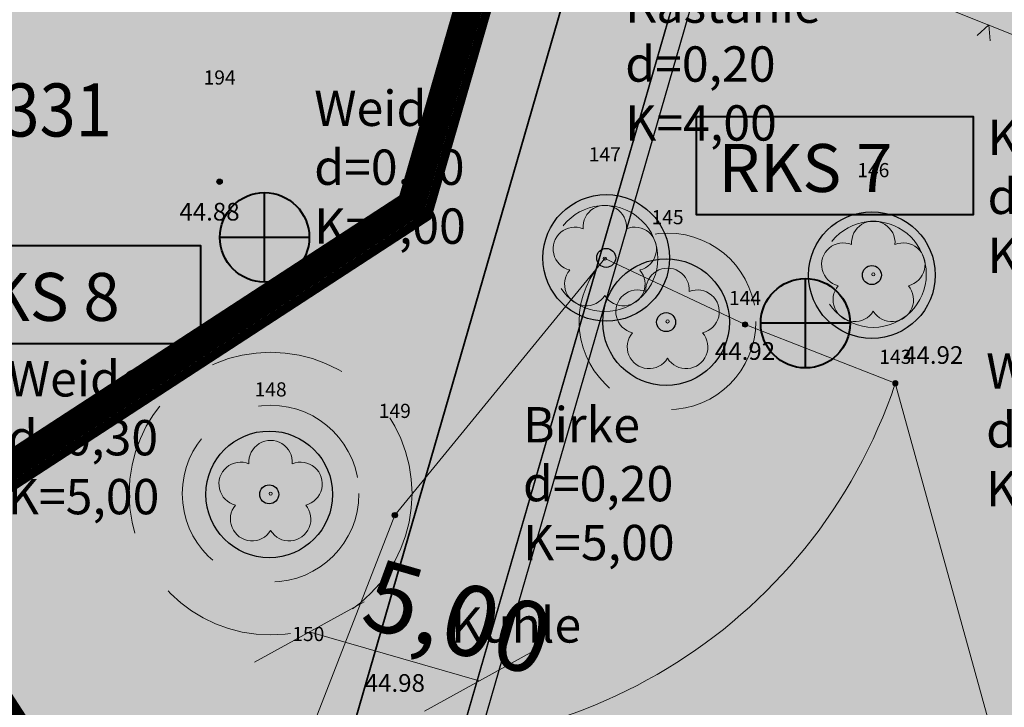
# Model space of a CAD drawing. Units: millimetres. Extents: x 223 to 7303, y 234 to 904.
# Drawn here: x 6724 to 6752, y 759 to 778 of the extents above; entities that cross this region are included whole.
import ezdxf
from ezdxf.enums import TextEntityAlignment as Align

# ---------------------------------------------------------------- set-up
doc = ezdxf.new("R2010")
doc.units = ezdxf.units.MM
doc.linetypes.add('BAUGRENZE2', pattern=[10.25, 3.5, -1, 3.5, -1, 0.25, -1])
doc.linetypes.add('STRICHLINIE', pattern=[19.05, 12.7, -6.35])
for name, color, linetype, lineweight in [('$KANAL_SCHACHTH', 7, 'Continuous', 15), ('$NAS_FL_Flurstueck', 7, 'Continuous', 35), ('$PKT_0152', 7, 'Continuous', 18), ('$PKT_7501', 7, 'Continuous', 18), ('A-Bemaßung', 130, 'Continuous', 9), ('A-Rammkernsondierbohrung', 4, 'Continuous', 40), ('BAUGRENZE_GL', 7, 'Continuous', 40), ('LIN_022_Topographie_Apolony', 7, 'Continuous', 15), ('LIN_022_Zaun_Apolony', 7, 'Continuous', 15), ('LIN_022_Zaun_Apolony_SYM', 7, 'Continuous', 15), ('TXT_022_Baum_Apolony', 7, 'Continuous', 15), ('TXT_022_Topographie_Apolony', 7, 'Continuous', 15), ('TXT_Höhen_Apolony', 7, 'Continuous', 9), ('TXT_Punktnummer_Apolony', 7, 'Continuous', 13)]:
    doc.layers.add(name, color=color, linetype=linetype, lineweight=lineweight)
for name, color, linetype in [('$NAS_TEXT_Flurstueck_NR', 7, 'Continuous'), ('$P_INF_FL', 7, 'Continuous'), ('$P_INF_H', 7, 'Continuous'), ('$P_INF_NR', 7, 'Continuous'), ('$P_INF_X', 7, 'Continuous'), ('$PKT_0431', 7, 'Continuous'), ('$PKT_0481', 7, 'Continuous'), ('ALLGEMEINE-WOHNGEBIETE_FA', 11, 'Continuous'), ('BAUGRENZE_FA', 150, 'Continuous'), ('BINDUNG_ERHALTUNG_B', 7, 'Continuous'), ('ERHALTUNG_BÄUME_STR_B', 7, 'Continuous'), ('ERHALTUNG_BÄUME_STR_FA', 114, 'Continuous'), ('GRÜNFLÄCHE_PRIVAT_FA', 85, 'Continuous'), ('UMGR_ALLGEMEINE-WOHNGEBIETE', 7, 'Continuous'), ('UMGR_BINDUNG_ERHALTUNG', 7, 'Continuous'), ('UMGR_GRÜNFLÄCHE_PRIVAT', 7, 'Continuous'), ('UMGR_UMWELTGEFÄHRDEND', 7, 'Continuous')]:
    doc.layers.add(name, color=color, linetype=linetype)
doc.styles.add('1 Flurstücksnummer', font='tahoma.ttf', dxfattribs={"width": 0.9, "oblique": 10, "height": 1})
doc.styles.add('40 Text 0.5', font='romans.shx', dxfattribs={"width": 0.5, "height": 0.5})
doc.styles.add('40 Text 0.8', font='romans.shx', dxfattribs={"width": 0.8})
doc.styles.get("Standard").update_dxf_attribs({"font": 'arial.ttf'})
doc.styles.add('Text 0.5', font='simplex.shx', dxfattribs={"width": 0.8})
doc.linetypes.add('ALLEE', pattern='A,0,[120,bplan.shx,S=0.015,R=0,X=0,Y=0],-2.5', length=2.5)
doc.linetypes.add('SICHERUNG', pattern='A,2.5,[133,bplan.shx,S=0.02,R=0,X=0,Y=1],2.5', length=5)

# ---------------------------------------------------------------- blocks, each defined once
blk = doc.blocks.new('PKT_0152')
h = blk.add_hatch(color=256)
h.dxf.hatch_style = 1
edge = h.paths.add_edge_path()
edge.add_arc((0, 0), 0.15, 0, 360)
at = {"color": 0}
blk.add_circle((0, 0), 0.15, dxfattribs=at)
at = {"layer": '$KANAL_SCHACHTH', "color": 0}
blk.add_attdef('H', text='', height=1, dxfattribs=at).set_placement((0, -2), align=Align.CENTER)
blk = doc.blocks.new('PKT_0481')
h = blk.add_hatch(color=256)
h.dxf.hatch_style = 1
edge = h.paths.add_edge_path()
edge.add_arc((0, 0), 0.15, 0, 360)
at = {"color": 0}
blk.add_circle((0, 0), 0.15, dxfattribs=at)
at = {"layer": '$KANAL_SCHACHTH', "color": 0}
blk.add_attdef('H', text='', height=1, dxfattribs=at).set_placement((0, -2), align=Align.CENTER)
blk = doc.blocks.new('PKT_7501')
blk.add_circle((0, 0), 0.045)
for centre, start, end in [((0, 0.892), 355.5626, 184.4374), ((-0.848, 0.276), 67.5626, 256.4374), ((0.848, 0.276), 283.5626, 112.4374), ((-0.524, -0.722), 139.5626, 328.4374), ((0.524, -0.722), 211.5626, 40.4374)]:
    blk.add_arc(centre, 0.615, start, end)
at = {"layer": '$P_INF_FL', "color": 0}
blk.add_attdef('CODE', text='', height=0.8, dxfattribs=at).set_placement((0, 1.7), align=Align.CENTER)
at = {"layer": '$P_INF_H', "color": 0}
blk.add_attdef('H', text='', height=0.8, dxfattribs=at).set_placement((0, -1.4), align=Align.CENTER)
at = {"layer": '$P_INF_NR', "color": 0}
blk.add_attdef('NR', text='', height=0.8, dxfattribs=at).set_placement((0, 0.7), align=Align.CENTER)
at = {"layer": '$P_INF_X', "color": 0}
blk.add_attdef('X', text='', height=0.8, dxfattribs=at).set_placement((-0.9, -0.4), align=Align.RIGHT)
blk.add_attdef('Y', (0.7, -0.4), '', height=0.8, dxfattribs=at)
blk = doc.blocks.new('PKT_0431')
h = blk.add_hatch(color=256)
h.dxf.hatch_style = 1
edge = h.paths.add_edge_path()
edge.add_arc((0, 0), 0.15, 0, 360)
at = {"color": 0}
blk.add_circle((0, 0), 0.15, dxfattribs=at)
at = {"layer": '$KANAL_SCHACHTH', "color": 0}
blk.add_attdef('H', text='', height=1, dxfattribs=at).set_placement((0, -2), align=Align.CENTER)
blk = doc.blocks.new('PZV132H')
h = blk.add_hatch(color=256)
edge = h.paths.add_edge_path()
edge.add_arc((0, 0), 0.75, 0, 360)
at = {"layer": 'ERHALTUNG_BÄUME_STR_FA'}
h = blk.add_hatch(color=256, dxfattribs=at)
edge = h.paths.add_edge_path()
edge.add_arc((0, 0), 5, 0, 360)
for points in [[(0, 0), (0, 0), (0, 0), (0, 0)], [(0, 0), (0, 0), (0, 0), (0, 0)], [(0, 0), (0, 0), (0, 0), (0, 0), (0, 0)], [(0, 0), (0, 0)], [(0, 0), (0, 0)], [(0, 0), (0, 0)], [(0, 0), (0, 0), (0, 0), (0, 0), (0, 0), (0, 0), (0, 0), (0, 0), (0, 0), (0, 0), (0, 0), (0, 0), (0, 0), (0, 0), (0, 0), (0, 0), (0, 0), (0, 0), (0, 0), (0, 0), (0, 0), (0, 0), (0, 0), (0, 0), (0, 0), (0, 0), (0, 0), (0, 0), (0, 0), (0, 0), (0, 0), (0, 0), (0, 0), (0, 0), (0, 0), (0, 0), (0, 0), (0, 0), (0, 0), (0, 0), (0, 0)], [(0, 0), (0, 0)], [(0, 0), (0, 0), (0, 0)], [(0, 0), (0, 0), (0, 0), (0, 0), (0, 0)], [(0, 0), (0, 0), (0, 0), (0, 0)], [(0, 0), (0, 0)], [(0, 0), (0, 0)]]:
    blk.add_lwpolyline(points)
at = {"color": 0}
blk.add_circle((0, 0), 5, dxfattribs=at)
blk.add_circle((0, 0), 5, dxfattribs=at)
for radius in [0.75, 0.0000000663]:
    blk.add_circle((0, 0), radius)
blk.add_arc((0, 0), 0.0000000324, 40.56368, 315.69043)
blk = doc.blocks.new('_Oblique')
at = {"color": 0, "linetype": 'ByBlock', "lineweight": -2}
blk.add_line((-0.5, -0.5), (0.5, 0.5), dxfattribs=at)

msp = doc.modelspace()

# ---------------------------------------------------------------- hatches: boundary and pattern name
at = {"layer": 'A-Rammkernsondierbohrung'}
h = msp.add_hatch(color=254, dxfattribs=at)
h.dxf.hatch_style = 1
h.paths.add_polyline_path([(6751.19, 775.338), (6743.357, 775.338), (6743.357, 772.551), (6751.19, 772.551)])
h = msp.add_hatch(color=254, dxfattribs=at)
h.dxf.hatch_style = 1
h.paths.add_polyline_path([(6729.876, 771.916, 1), (6732.405, 771.916, 1)])
h = msp.add_hatch(color=254, dxfattribs=at)
h.dxf.hatch_style = 1
h.paths.add_polyline_path([(6729.332, 771.689), (6721.499, 771.689), (6721.499, 768.902), (6729.332, 768.902)])
h = msp.add_hatch(color=254, dxfattribs=at)
h.dxf.hatch_style = 1
h.paths.add_polyline_path([(6745.178, 769.484, 1), (6747.708, 769.484, 1)])
at = {"layer": 'ALLGEMEINE-WOHNGEBIETE_FA'}
msp.add_hatch(color=11, dxfattribs=at).paths.add_polyline_path([(6744.424, 784.523), (6741.585, 785.506), (6723.372, 791.813), (6717.183, 791.83), (6710.036, 789.299), (6705.809, 786.71), (6700.174, 783.251), (6695.164, 779.883), (6697.65, 777.209), (6692.56, 774.028), (6690.694, 776.88), (6688.215, 775.19), (6690.015, 772.437), (6677.277, 764.48), (6675.788, 766.764), (6673.307, 765.076), (6674.734, 762.891), (6666.375, 757.664), (6660.462, 753.68), (6685.9, 714.599), (6702.698, 725.475), (6712.393, 731.75), (6717.83, 735.269), (6729.021, 742.496), (6733.021, 745.079)], flags=0)
at = {"layer": 'GRÜNFLÄCHE_PRIVAT_FA'}
msp.add_hatch(color=256, dxfattribs=at).paths.add_polyline_path([(6783.08, 762.602), (6794.315, 769.063), (6794.221, 769.094), (6777.209, 774.695), (6776.545, 773.356), (6761.259, 778.687), (6744.423, 784.522), (6734.063, 748.682), (6754.314, 742.422), (6761.902, 740.077), (6763.875, 741.373), (6779.21, 751.474)], flags=0)

# ---------------------------------------------------------------- linework, layer by layer
at = {"layer": '$NAS_FL_Flurstueck', "elevation": -44.682}
for points in [[(6741.585, 785.506), (6723.375, 791.812), (6717.186, 791.829), (6710.039, 789.298), (6705.812, 786.709), (6730.83, 748.303)], [(6729.021, 742.496), (6747.584, 736.758), (6752.69, 741.058), (6764.272, 777.643), (6741.585, 785.506), (6730.83, 748.303)]]:
    msp.add_lwpolyline(points, close=True, dxfattribs=at)
at = {"layer": '$PKT_7501', "color": 102, "linetype": 'STRICHLINIE', "ltscale": 0.3}
for centre, radius in [((6740.766, 771.315, 0.096), 1.5), ((6748.363, 770.869, -0.017), 1.5), ((6742.542, 769.537, 0.246), 2.5), ((6731.312, 764.663, 0.418), 4), ((6731.312, 764.663, 0.418), 2.5)]:
    msp.add_circle(centre, radius, dxfattribs=at)
at = {"layer": 'A-Bemaßung'}
msp.add_line((6732.407, 760.752), (6737.211, 759.363), dxfattribs=at)
at = {"layer": 'A-Rammkernsondierbohrung'}
for points in [[(6743.357, 775.338), (6751.19, 775.338), (6751.19, 772.551), (6743.357, 772.551)], [(6721.499, 771.689), (6729.332, 771.689), (6729.332, 768.902), (6721.499, 768.902)]]:
    msp.add_lwpolyline(points, close=True, dxfattribs=at)
for points in [[(6731.14, 770.652), (6731.14, 773.181)], [(6732.405, 771.916), (6729.876, 771.916)], [(6746.443, 768.219), (6746.443, 770.749)], [(6747.708, 769.484), (6745.178, 769.484)]]:
    msp.add_lwpolyline(points, dxfattribs=at)
for centre in [(6731.14, 771.916), (6746.443, 769.484)]:
    msp.add_circle(centre, 1.265, dxfattribs=at)
at = {"layer": 'BAUGRENZE_FA', "const_width": 0.8}
msp.add_lwpolyline([(6722.907, 786.133), (6635.18, 726.597), (6668.174, 719.824), (6724.843, 756.49), (6720.498, 763.205), (6735.296, 772.845), (6737.658, 781.015)], close=True, dxfattribs=at)
at = {"layer": 'BAUGRENZE_GL', "linetype": 'BAUGRENZE2', "const_width": 0.25, "flags": 128}
msp.add_lwpolyline([(6722.83, 786.716), (6633.856, 726.333), (6668.279, 719.267), (6725.569, 756.334), (6721.224, 763.051), (6735.747, 772.511), (6738.301, 781.348), (6722.83, 786.716)], dxfattribs=at)
at = {"layer": 'BAUGRENZE_GL', "const_width": 0.25}
msp.add_lwpolyline([(6735.537, 772.375), (6735.747, 772.511), (6735.816, 772.752)], dxfattribs=at)
at = {"layer": 'BINDUNG_ERHALTUNG_B', "linetype": 'ALLEE', "ltscale": 0.7, "flags": 128}
msp.add_lwpolyline([(6782.661, 762.95), (6793.07, 768.936), (6777.469, 774.072), (6776.802, 772.726), (6761.092, 778.205), (6744.764, 783.864), (6734.692, 749.022), (6754.464, 742.91), (6761.823, 740.635), (6763.595, 741.799), (6778.785, 751.805)], close=True, dxfattribs=at)
at = {"layer": 'LIN_022_Topographie_Apolony'}
msp.add_polyline3d([(6740.766, 771.315, 0.096), (6744.734, 769.449, 0.234), (6748.986, 767.786, 0.235), (6752.696, 754.349, 0.225), (6749.257, 750.659, 0.244), (6742.302, 747.445, 0.323), (6736.759, 748.924, 0.358), (6733.151, 752.423, 0.362), (6732.378, 757.741, 0.361), (6734.826, 764.055, 0.301), (6740.766, 771.315, 0.096)], dxfattribs=at)
msp.add_arc((6734.77, 772.538, 0.361), 14.989, 260.8165, 341.517, dxfattribs=at)
at = {"layer": 'LIN_022_Zaun_Apolony'}
msp.add_polyline3d([(6709.318, 786.03, 0.222), (6709.318, 786.03, 0.222), (6720.24, 790.078, 0.319), (6725.587, 788.81, 0.197), (6746.429, 780.009, -0.255), (6762.183, 773.709, -0.357)], dxfattribs=at)
at = {"layer": 'LIN_022_Zaun_Apolony_SYM'}
for q in [(6751.299, 777.63, -0.289), (6751.67, 777.482, -0.289)]:
    msp.add_line((6751.633, 777.928, -0.289), q, dxfattribs=at)
at = {"layer": 'UMGR_ALLGEMEINE-WOHNGEBIETE'}
msp.add_lwpolyline([(6717.83, 735.269), (6729.021, 742.496), (6733.021, 745.079), (6744.424, 784.523), (6741.585, 785.506), (6723.372, 791.813)], dxfattribs=at)
at = {"layer": 'UMGR_BINDUNG_ERHALTUNG'}
msp.add_lwpolyline([(6783.08, 762.602), (6794.315, 769.063), (6794.221, 769.094), (6777.209, 774.695), (6776.545, 773.356), (6761.259, 778.687), (6744.423, 784.522), (6734.063, 748.682), (6754.314, 742.422), (6761.902, 740.077), (6763.875, 741.373), (6779.21, 751.474)], close=True, dxfattribs=at)
msp.add_lwpolyline([(6783.08, 762.602), (6794.315, 769.063), (6794.221, 769.094), (6777.209, 774.695), (6776.545, 773.356), (6761.259, 778.687), (6744.423, 784.522), (6734.063, 748.682), (6754.314, 742.422), (6761.902, 740.077), (6763.875, 741.373), (6779.21, 751.474)], close=True, dxfattribs=at)
at = {"layer": 'UMGR_GRÜNFLÄCHE_PRIVAT'}
msp.add_lwpolyline([(6783.08, 762.602), (6794.315, 769.063), (6794.221, 769.094), (6777.209, 774.695), (6776.545, 773.356), (6761.259, 778.687), (6744.423, 784.522), (6734.063, 748.682), (6754.314, 742.422), (6761.902, 740.077), (6763.875, 741.373), (6779.21, 751.474)], close=True, dxfattribs=at)
at = {"layer": 'UMGR_UMWELTGEFÄHRDEND', "linetype": 'SICHERUNG', "ltscale": 0.7, "flags": 128}
msp.add_lwpolyline([(6783.08, 762.602), (6794.315, 769.063), (6794.221, 769.094), (6777.209, 774.695), (6776.545, 773.356), (6761.259, 778.687), (6744.423, 784.522), (6734.063, 748.682), (6754.314, 742.422), (6761.902, 740.077), (6763.875, 741.373), (6779.21, 751.474)], close=True, dxfattribs=at)

# ---------------------------------------------------------------- block references
at = {"layer": '$PKT_0152', "color": 0}
ref = msp.add_blockref('PKT_0152', (6744.734, 769.449, 0.234), dxfattribs=dict(at, xscale=0.5, yscale=0.5, zscale=0.5))
ref.add_attrib('H', '44.92', dxfattribs={"layer": 'TXT_Höhen_Apolony', "color": 0, "height": 0.5, "style": '40 Text 0.8'}).set_placement((6744.734, 768.449, 0.234), align=Align.CENTER)
ref.add_attrib('NR', '144', dxfattribs={"layer": 'TXT_Punktnummer_Apolony', "color": 0, "height": 0.4, "style": '40 Text 0.5'}).set_placement((6744.734, 769.999, 0.234), align=Align.CENTER)
ref = msp.add_blockref('PKT_0152', (6748.986, 767.786, 0.235), dxfattribs=dict(at, xscale=0.5, yscale=0.5, zscale=0.5))
ref.add_attrib('H', '44.92', dxfattribs={"layer": 'TXT_Höhen_Apolony', "color": 0, "height": 0.5, "style": '40 Text 0.8'}).set_placement((6750.057, 768.336, 0.235), align=Align.CENTER)
ref.add_attrib('NR', '143', dxfattribs={"layer": 'TXT_Punktnummer_Apolony', "color": 0, "height": 0.4, "style": '40 Text 0.5'}).set_placement((6748.986, 768.336, 0.235), align=Align.CENTER)
at = {"layer": '$PKT_0431'}
ref = msp.add_blockref('PKT_0431', (6729.869, 773.49, 0.196), dxfattribs=dict(at, xscale=0.5, yscale=0.5, zscale=0.5))
ref.add_attrib('H', '44.88', dxfattribs={"layer": 'TXT_Höhen_Apolony', "height": 0.5, "style": '40 Text 0.8'}).set_placement((6729.583, 772.392, 0.196), align=Align.CENTER)
ref.add_attrib('NR', '194', dxfattribs={"layer": 'TXT_Punktnummer_Apolony', "color": 0, "height": 0.4, "style": '40 Text 0.5'}).set_placement((6729.869, 776.24, 0.196), align=Align.CENTER)
at = {"layer": '$PKT_0481', "color": 0}
ref = msp.add_blockref('PKT_0481', (6734.826, 764.055, 0.301), dxfattribs=dict(at, xscale=0.5, yscale=0.5, zscale=0.5))
ref.add_attrib('H', '44.98', dxfattribs={"layer": 'TXT_Höhen_Apolony', "color": 0, "height": 0.5, "style": '40 Text 0.8'}).set_placement((6734.826, 759.055, 0.301), align=Align.CENTER)
ref.add_attrib('NR', '149', dxfattribs={"layer": 'TXT_Punktnummer_Apolony', "color": 0, "height": 0.4, "style": '40 Text 0.5'}).set_placement((6734.826, 766.805, 0.301), align=Align.CENTER)
ref = msp.add_blockref('PKT_0481', (6732.378, 757.741, 0.361), dxfattribs=dict(at, xscale=0.5, yscale=0.5, zscale=0.5))
ref.add_attrib('H', '45.04', dxfattribs={"layer": 'TXT_Höhen_Apolony', "color": 0, "height": 0.5, "style": '40 Text 0.8'}).set_placement((6731.036, 757.397, 0.361), align=Align.CENTER)
ref.add_attrib('NR', '150', dxfattribs={"layer": 'TXT_Punktnummer_Apolony', "color": 0, "height": 0.4, "style": '40 Text 0.5'}).set_placement((6732.378, 760.491, 0.361), align=Align.CENTER)
at = {"layer": '$PKT_7501', "color": 0}
ref = msp.add_blockref('PKT_7501', (6740.766, 771.315, 0.096), dxfattribs=at)
ref.add_attrib('NR', '147', dxfattribs={"layer": 'TXT_Punktnummer_Apolony', "color": 0, "height": 0.4, "style": '40 Text 0.5'}).set_placement((6740.766, 774.065, 0.096), align=Align.CENTER)
ref = msp.add_blockref('PKT_7501', (6748.363, 770.869, -0.017), dxfattribs=at)
ref.add_attrib('NR', '146', dxfattribs={"layer": 'TXT_Punktnummer_Apolony', "color": 0, "height": 0.4, "style": '40 Text 0.5'}).set_placement((6748.363, 773.619, -0.017), align=Align.CENTER)
ref = msp.add_blockref('PKT_7501', (6742.542, 769.537, 0.246), dxfattribs=at)
ref.add_attrib('NR', '145', dxfattribs={"layer": 'TXT_Punktnummer_Apolony', "color": 0, "height": 0.4, "style": '40 Text 0.5'}).set_placement((6742.542, 772.287, 0.246), align=Align.CENTER)
ref = msp.add_blockref('PKT_7501', (6731.312, 764.663, 0.418), dxfattribs=at)
ref.add_attrib('NR', '148', dxfattribs={"layer": 'TXT_Punktnummer_Apolony', "color": 0, "height": 0.4, "style": '40 Text 0.5'}).set_placement((6731.312, 767.413, 0.418), align=Align.CENTER)
at = {"layer": 'A-Bemaßung', "xscale": 2.5, "yscale": 2.5, "zscale": 2.5}
for p, rotation in [((6732.407, 760.752), 163.8759688354498), ((6737.211, 759.363), 343.8759688354498)]:
    msp.add_blockref('_Oblique', p, dxfattribs=dict(at, rotation=rotation))
at = {"layer": 'ERHALTUNG_BÄUME_STR_B', "xscale": 0.3584, "yscale": 0.3584, "zscale": 0.3584}
for p in [(6740.806, 771.335, 0.096), (6748.322, 770.849, -0.017), (6742.501, 769.517, 0.246), (6731.272, 764.643, 0.418)]:
    msp.add_blockref('PZV132H', p, dxfattribs=at)

# ---------------------------------------------------------------- texts
at = {"layer": '$NAS_TEXT_Flurstueck_NR', "style": '1 Flurstücksnummer', "oblique": 10, "width": 0.9}
msp.add_text('331', height=1.5, dxfattribs=at).set_placement((6725.287, 774.771, -44.682), align=Align.CENTER)
at = {"layer": 'A-Bemaßung', "insert": (6736.542, 760.916), "char_height": 2, "attachment_point": 5, "rotation": 343.876}
msp.add_mtext('5,00', dxfattribs=at)
at = {"layer": 'A-Rammkernsondierbohrung'}
for s, p in [('RKS 7', (6743.981, 773.2)), ('RKS 8', (6722.123, 769.552))]:
    msp.add_text(s, height=1.3578, dxfattribs=at).set_placement(p)
at = {"layer": 'TXT_022_Baum_Apolony', "char_height": 1, "attachment_point": 1, "style": 'Text 0.5'}
for s, insert in [('Kastanie\\Pd=0,20\\PK=4,00', (6741.344, 778.988, -44.682)), ('Weide\\Pd=0,20\\PK=3,00', (6732.545, 776.068, -44.682)), ('Kastanie\\Pd=0,20\\PK=4,00', (6751.595, 775.243, -0.017)), ('Weide\\Pd=0,20\\PK=3,00', (6751.555, 768.636, -44.682)), ('Weide\\Pd=0,30\\PK=5,00', (6723.875, 768.413, -44.682)), ('Birke\\Pd=0,20\\PK=5,00', (6738.452, 767.113, -44.682))]:
    msp.add_mtext_dynamic_manual_height_columns(s, width=0.46774, gutter_width=5, heights=[0], dxfattribs=dict(at, insert=insert))
at = {"layer": 'TXT_022_Topographie_Apolony', "insert": (6736.418, 761.448, -44.682), "char_height": 1, "attachment_point": 1, "style": 'Text 0.5'}
msp.add_mtext_dynamic_manual_height_columns('Kuhle', width=0.44004, gutter_width=5, heights=[0], dxfattribs=at)

doc.saveas('drawing.dxf')
